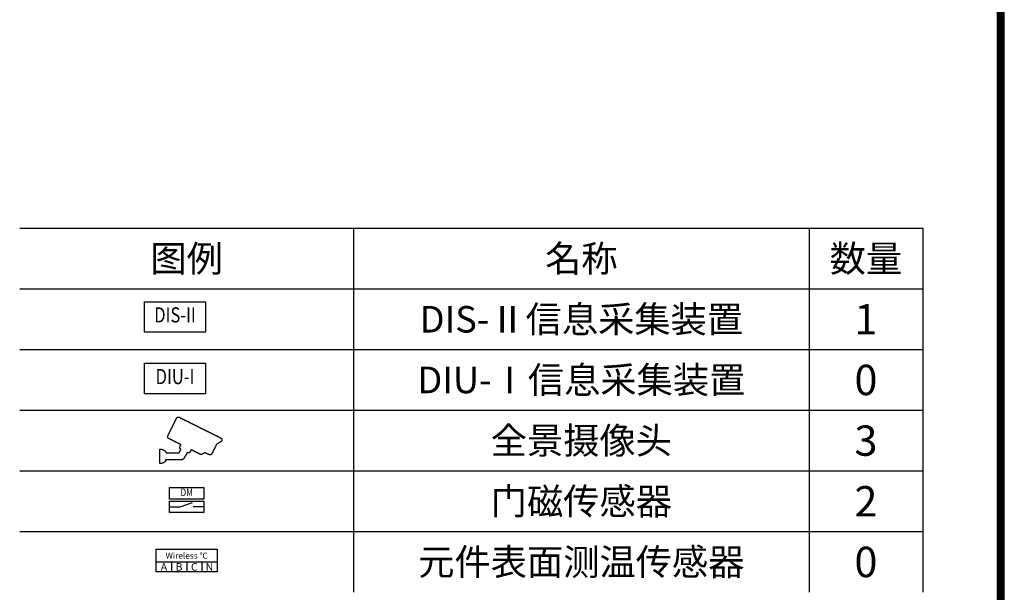
# Model space of a CAD drawing. Units: millimetres. Extents: x -17443 to 24660, y -10143 to 19357.
# Drawn here: x 11635 to 24608, y -2943 to 4607 of the extents above; entities that cross this region are included whole.
import ezdxf
from ezdxf.enums import TextEntityAlignment as Align

# ---------------------------------------------------------------- set-up
doc = ezdxf.new("R2010")
doc.units = ezdxf.units.MM
for name, color, linetype in [('Equipment-CAM', 3, 'Continuous'), ('Equipment-DIS-DIU', 1, 'Continuous'), ('Equipment-DM', 4, 'Continuous'), ('Equipment-wireless TEMP', 12, 'Continuous'), ('TEXT', 7, 'Continuous')]:
    doc.layers.add(name, color=color, linetype=linetype)
doc.styles.get("Standard").update_dxf_attribs({"font": 'arial.ttf'})

# ---------------------------------------------------------------- blocks, each defined once
blk = doc.blocks.new('Equipment-CAM')
blk.add_circle((81, 47), 3.6)
blk.add_open_spline([(230, 608), (230, 608), (226, 606), (226, 606), (226, 606), (226, 606), (224, 604), (224, 604), (224, 604), (224, 604), (222, 599), (222, 599), (222, 599), (222, 599), (219, 597), (219, 597), (219, 597), (219, 597), (217, 593), (217, 593), (217, 593), (217, 593), (215, 589), (215, 589), (215, 589), (215, 589), (213, 585), (213, 585), (213, 585), (213, 585), (211, 581), (211, 581), (211, 581), (211, 581), (209, 577), (209, 577), (209, 577), (209, 577), (207, 573), (207, 573), (207, 573), (207, 573), (205, 569), (205, 569), (205, 569), (205, 569), (203, 565), (203, 565), (203, 565), (203, 565), (201, 561), (201, 561), (201, 561), (201, 561), (199, 557), (199, 557), (199, 557), (199, 557), (197, 553), (197, 553), (197, 553), (197, 553), (195, 549), (195, 549), (195, 549), (195, 549), (193, 545), (193, 545), (193, 545), (193, 545), (191, 541), (191, 541), (191, 541), (191, 541), (189, 536), (189, 536), (189, 536), (189, 536), (187, 532), (187, 532), (187, 532), (187, 532), (185, 528), (185, 528), (185, 528), (185, 528), (183, 524), (183, 524), (183, 524), (183, 524), (181, 520), (181, 520), (181, 520), (181, 520), (179, 516), (179, 516), (179, 516), (179, 516), (177, 512), (177, 512), (177, 512), (177, 512), (175, 508), (175, 508), (175, 508), (175, 508), (173, 504), (173, 504), (173, 504), (173, 504), (171, 500), (171, 500), (171, 500), (171, 500), (169, 496), (169, 496), (169, 496), (169, 496), (167, 492), (167, 492), (167, 492), (167, 492), (165, 488), (165, 488), (165, 488), (165, 488), (163, 484), (163, 484), (163, 484), (163, 484), (161, 480), (161, 480), (161, 480), (161, 480), (159, 476), (159, 476), (159, 476), (159, 476), (156, 471), (156, 471), (156, 471), (156, 471), (154, 467), (154, 467), (154, 467), (154, 467), (152, 463), (152, 463), (152, 463), (152, 463), (150, 459), (150, 459), (150, 459), (150, 459), (148, 455), (148, 455), (148, 455), (148, 455), (146, 451), (146, 451), (146, 451), (146, 451), (144, 447), (144, 447), (144, 447), (144, 447), (142, 443), (142, 443), (142, 443), (142, 443), (140, 439), (140, 439), (140, 439), (140, 439), (138, 435), (138, 435), (138, 435), (138, 435), (136, 431), (136, 431), (136, 431), (136, 431), (134, 425), (134, 425), (134, 425), (134, 425), (132, 421), (132, 421), (132, 421), (132, 421), (130, 417), (130, 417), (130, 417), (130, 417), (128, 413), (128, 413), (128, 413), (128, 413), (126, 408), (126, 408), (126, 408), (126, 408), (124, 404), (124, 404), (124, 404), (124, 404), (122, 400), (122, 400), (122, 400), (122, 400), (120, 396), (120, 396), (120, 396), (120, 396), (118, 392), (118, 392), (118, 392), (118, 392), (116, 388), (116, 388), (116, 388), (116, 388), (114, 384), (114, 384), (114, 384), (114, 384), (112, 380), (112, 380), (112, 380), (112, 380), (110, 376), (110, 376), (110, 376), (110, 376), (108, 372), (108, 372), (108, 372), (108, 372), (106, 368), (106, 368), (106, 368), (106, 368), (104, 364), (104, 364), (104, 364), (104, 364), (102, 360), (102, 360), (102, 360), (102, 360), (102, 341), (102, 341), (102, 341), (102, 341), (104, 339), (104, 339), (104, 339), (104, 339), (106, 335), (106, 335), (106, 335), (106, 335), (108, 333), (108, 333), (108, 333), (108, 333), (112, 331), (112, 331), (112, 331), (112, 331), (114, 329), (114, 329), (114, 329), (114, 329), (118, 327), (118, 327), (118, 327), (118, 327), (122, 325), (122, 325), (122, 325), (122, 325), (126, 323), (126, 323), (126, 323), (126, 323), (130, 321), (130, 321), (130, 321), (130, 321), (134, 319), (134, 319), (134, 319), (134, 319), (138, 317), (138, 317), (138, 317), (138, 317), (142, 315), (142, 315), (142, 315), (142, 315), (146, 313), (146, 313), (146, 313), (146, 313), (150, 311), (150, 311), (150, 311), (150, 311), (154, 309), (154, 309), (154, 309), (154, 309), (159, 307), (159, 307), (159, 307), (159, 307), (163, 305), (163, 305), (163, 305), (163, 305), (167, 303), (167, 303), (167, 303), (167, 303), (171, 301), (171, 301), (171, 301), (171, 301), (175, 299), (175, 299), (175, 299), (175, 299), (179, 297), (179, 297), (179, 297), (179, 297), (183, 295), (183, 295), (183, 295), (183, 295), (187, 293), (187, 293), (187, 293), (187, 293), (191, 291), (191, 291), (191, 291), (191, 291), (195, 289), (195, 289), (195, 289), (195, 289), (199, 287), (199, 287), (199, 287), (199, 287), (203, 285), (203, 285), (203, 285), (203, 285), (207, 282), (207, 282), (207, 282), (207, 282), (211, 280), (211, 280), (211, 280), (211, 280), (215, 278), (215, 278), (215, 278), (215, 278), (219, 276), (219, 276), (219, 276), (219, 276), (224, 274), (224, 274), (224, 274), (224, 274), (228, 272), (228, 272), (228, 272), (228, 272), (232, 270), (232, 270), (232, 270), (232, 270), (236, 268), (236, 268), (236, 268), (236, 268), (240, 266), (240, 266), (240, 266), (240, 266), (244, 264), (244, 264), (244, 264), (244, 264), (248, 262), (248, 262), (248, 262), (248, 262), (252, 260), (252, 260), (252, 260), (252, 260), (256, 258), (256, 258), (256, 258), (256, 258), (260, 256), (260, 256), (260, 256), (260, 256), (264, 254), (264, 254), (264, 254), (264, 254), (268, 252), (268, 252), (268, 252), (268, 252), (272, 250), (272, 250), (272, 250), (272, 250), (277, 250), (277, 250), (277, 250), (277, 250), (274, 244), (274, 244), (274, 244), (274, 244), (272, 240), (272, 240), (272, 240), (272, 240), (270, 236), (270, 236), (270, 236), (270, 236), (268, 232), (268, 232), (268, 232), (268, 232), (266, 228), (266, 228), (266, 228), (266, 228), (264, 224), (264, 224), (264, 224), (264, 224), (262, 219), (262, 219), (262, 219), (262, 219), (262, 201), (262, 201), (262, 201), (262, 201), (264, 197), (264, 197), (264, 197), (264, 197), (266, 193), (266, 193), (266, 193), (266, 193), (270, 191), (270, 191), (270, 191), (270, 191), (272, 189), (272, 189), (272, 189), (272, 189), (277, 189), (277, 189), (277, 189), (277, 189), (274, 183), (274, 183), (274, 183), (274, 183), (272, 179), (272, 179), (272, 179), (272, 179), (270, 175), (270, 175), (270, 175), (270, 175), (268, 171), (268, 171), (268, 171), (268, 171), (266, 169), (266, 169), (266, 169), (266, 169), (264, 165), (264, 165), (264, 165), (264, 165), (262, 161), (262, 161), (262, 161), (262, 161), (260, 156), (260, 156), (260, 156), (260, 156), (258, 154), (258, 154), (258, 154), (258, 154), (256, 150), (256, 150), (256, 150), (256, 150), (254, 146), (254, 146), (254, 146), (254, 146), (252, 142), (252, 142), (252, 142), (252, 142), (252, 138), (252, 138), (252, 138), (252, 138), (83, 140), (83, 140), (83, 140), (83, 140), (81, 144), (81, 144), (81, 144), (81, 144), (79, 148), (79, 148), (79, 148), (79, 148), (77, 150), (77, 150), (77, 150), (77, 150), (75, 152), (75, 152), (75, 152), (75, 152), (73, 156), (73, 156), (73, 156), (73, 156), (71, 159), (71, 159), (71, 159), (71, 159), (69, 161), (69, 161), (69, 161), (69, 161), (67, 163), (67, 163), (67, 163), (67, 163), (65, 165), (65, 165), (65, 165), (65, 165), (63, 167), (63, 167), (63, 167), (63, 167), (59, 169), (59, 169), (59, 169), (59, 169), (57, 171), (57, 171), (57, 171), (57, 171), (55, 173), (55, 173), (55, 173), (55, 173), (51, 175), (51, 175), (51, 175), (51, 175), (49, 177), (49, 177), (49, 177), (49, 177), (45, 179), (45, 179), (45, 179), (45, 179), (41, 181), (41, 181), (41, 181), (41, 181), (35, 183), (35, 183), (35, 183), (35, 183), (30, 185), (30, 185), (30, 185), (30, 185), (22, 187), (22, 187), (22, 187), (22, 187), (10, 189), (10, 189), (10, 189), (10, 189), (0, 189), (0, 189), (0, 189), (0, 189), (0, 0), (0, 0), (0, 0), (0, 0), (18, 0), (18, 0), (18, 0), (18, 0), (28, 2), (28, 2), (28, 2), (28, 2), (33, 4), (33, 4), (33, 4), (33, 4), (39, 6), (39, 6), (39, 6), (39, 6), (43, 8), (43, 8), (43, 8), (43, 8), (47, 10), (47, 10), (47, 10), (47, 10), (51, 12), (51, 12), (51, 12), (51, 12), (53, 14), (53, 14), (53, 14), (53, 14), (57, 16), (57, 16), (57, 16), (57, 16), (59, 18), (59, 18), (59, 18), (59, 18), (61, 20), (61, 20), (61, 20), (61, 20), (63, 22), (63, 22), (63, 22), (63, 22), (65, 24), (65, 24), (65, 24), (65, 24), (69, 26), (69, 26), (69, 26), (69, 26), (71, 30), (71, 30), (71, 30), (71, 30), (73, 33), (73, 33), (73, 33), (73, 33), (75, 35), (75, 35), (75, 35), (75, 35), (77, 37), (77, 37), (77, 37), (77, 37), (79, 41), (79, 41), (79, 41), (79, 41), (81, 43), (81, 43), (81, 43), (81, 43), (81, 47), (81, 47), (81, 47), (81, 47), (278, 47), (278, 47), (278, 47), (278, 47), (291, 49), (291, 49), (291, 49), (291, 49), (295, 51), (295, 51), (295, 51), (295, 51), (301, 53), (301, 53), (301, 53), (301, 53), (303, 55), (303, 55), (303, 55), (303, 55), (305, 57), (305, 57), (305, 57), (305, 57), (309, 59), (309, 59), (309, 59), (309, 59), (311, 61), (311, 61), (311, 61), (311, 61), (313, 65), (313, 65), (313, 65), (313, 65), (315, 67), (315, 67), (315, 67), (315, 67), (317, 69), (317, 69), (317, 69), (317, 69), (319, 73), (319, 73), (319, 73), (319, 73), (321, 77), (321, 77), (321, 77), (321, 77), (323, 81), (323, 81), (323, 81), (323, 81), (325, 83), (325, 83), (325, 83), (325, 83), (327, 87), (327, 87), (327, 87), (327, 87), (329, 91), (329, 91), (329, 91), (329, 91), (331, 96), (331, 96), (331, 96), (331, 96), (333, 100), (333, 100), (333, 100), (333, 100), (335, 102), (335, 102), (335, 102), (335, 102), (337, 106), (337, 106), (337, 106), (337, 106), (339, 110), (339, 110), (339, 110), (339, 110), (341, 114), (341, 114), (341, 114), (341, 114), (343, 116), (343, 116), (343, 116), (343, 116), (345, 120), (345, 120), (345, 120), (345, 120), (348, 124), (348, 124), (348, 124), (348, 124), (350, 128), (350, 128), (350, 128), (350, 128), (352, 132), (352, 132), (352, 132), (352, 132), (354, 134), (354, 134), (354, 134), (354, 134), (356, 138), (356, 138), (356, 138), (356, 138), (358, 142), (358, 142), (358, 142), (358, 142), (358, 147), (358, 147), (358, 147), (358, 147), (362, 144), (362, 144), (362, 144), (362, 144), (366, 142), (366, 142), (366, 142), (366, 142), (374, 140), (374, 140), (374, 140), (374, 140), (376, 140), (376, 140), (376, 140), (376, 140), (386, 142), (386, 142), (386, 142), (386, 142), (388, 144), (388, 144), (388, 144), (388, 144), (392, 146), (392, 146), (392, 146), (392, 146), (394, 148), (394, 148), (394, 148), (394, 148), (396, 152), (396, 152), (396, 152), (396, 152), (398, 154), (398, 154), (398, 154), (398, 154), (400, 159), (400, 159), (400, 159), (400, 159), (402, 163), (402, 163), (402, 163), (402, 163), (404, 167), (404, 167), (404, 167), (404, 167), (406, 171), (406, 171), (406, 171), (406, 171), (408, 175), (408, 175), (408, 175), (408, 175), (410, 179), (410, 179), (410, 179), (410, 179), (415, 179), (415, 179), (415, 179), (415, 179), (419, 177), (419, 177), (419, 177), (419, 177), (423, 175), (423, 175), (423, 175), (423, 175), (427, 173), (427, 173), (427, 173), (427, 173), (431, 171), (431, 171), (431, 171), (431, 171), (435, 169), (435, 169), (435, 169), (435, 169), (439, 167), (439, 167), (439, 167), (439, 167), (443, 165), (443, 165), (443, 165), (443, 165), (447, 163), (447, 163), (447, 163), (447, 163), (451, 161), (451, 161), (451, 161), (451, 161), (455, 159), (455, 159), (455, 159), (455, 159), (459, 156), (459, 156), (459, 156), (459, 156), (463, 154), (463, 154), (463, 154), (463, 154), (467, 152), (467, 152), (467, 152), (467, 152), (471, 150), (471, 150), (471, 150), (471, 150), (476, 148), (476, 148), (476, 148), (476, 148), (480, 146), (480, 146), (480, 146), (480, 146), (484, 144), (484, 144), (484, 144), (484, 144), (488, 142), (488, 142), (488, 142), (488, 142), (492, 140), (492, 140), (492, 140), (492, 140), (496, 138), (496, 138), (496, 138), (496, 138), (500, 136), (500, 136), (500, 136), (500, 136), (504, 134), (504, 134), (504, 134), (504, 134), (508, 132), (508, 132), (508, 132), (508, 132), (512, 130), (512, 130), (512, 130), (512, 130), (516, 128), (516, 128), (516, 128), (516, 128), (520, 126), (520, 126), (520, 126), (520, 126), (524, 124), (524, 124), (524, 124), (524, 124), (528, 122), (528, 122), (528, 122), (528, 122), (534, 120), (534, 120), (534, 120), (534, 120), (545, 118), (545, 118), (545, 118), (545, 118), (547, 118), (547, 118), (547, 118), (547, 118), (553, 120), (553, 120), (553, 120), (553, 120), (557, 122), (557, 122), (557, 122), (557, 122), (561, 124), (561, 124), (561, 124), (561, 124), (563, 126), (563, 126), (563, 126), (563, 126), (567, 128), (567, 128), (567, 128), (567, 128), (569, 130), (569, 130), (569, 130), (569, 130), (573, 132), (573, 132), (573, 132), (573, 132), (575, 134), (575, 134), (575, 134), (575, 134), (579, 136), (579, 136), (579, 136), (579, 136), (581, 138), (581, 138), (581, 138), (581, 138), (583, 140), (583, 140), (583, 140), (583, 140), (587, 142), (587, 142), (587, 142), (587, 142), (593, 142), (593, 142), (593, 142), (593, 142), (597, 140), (597, 140), (597, 140), (597, 140), (602, 138), (602, 138), (602, 138), (602, 138), (606, 136), (606, 136), (606, 136), (606, 136), (610, 134), (610, 134), (610, 134), (610, 134), (614, 132), (614, 132), (614, 132), (614, 132), (618, 130), (618, 130), (618, 130), (618, 130), (622, 128), (622, 128), (622, 128), (622, 128), (626, 126), (626, 126), (626, 126), (626, 126), (630, 124), (630, 124), (630, 124), (630, 124), (634, 122), (634, 122), (634, 122), (634, 122), (638, 120), (638, 120), (638, 120), (638, 120), (642, 118), (642, 118), (642, 118), (642, 118), (646, 116), (646, 116), (646, 116), (646, 116), (650, 114), (650, 114), (650, 114), (650, 114), (669, 114), (669, 114), (669, 114), (669, 114), (673, 116), (673, 116), (673, 116), (673, 116), (677, 118), (677, 118), (677, 118), (677, 118), (679, 120), (679, 120), (679, 120), (679, 120), (681, 124), (681, 124), (681, 124), (681, 124), (683, 126), (683, 126), (683, 126), (683, 126), (685, 130), (685, 130), (685, 130), (685, 130), (687, 134), (687, 134), (687, 134), (687, 134), (689, 138), (689, 138), (689, 138), (689, 138), (691, 142), (691, 142), (691, 142), (691, 142), (693, 146), (693, 146), (693, 146), (693, 146), (695, 150), (695, 150), (695, 150), (695, 150), (697, 154), (697, 154), (697, 154), (697, 154), (699, 159), (699, 159), (699, 159), (699, 159), (701, 163), (701, 163), (701, 163), (701, 163), (703, 167), (703, 167), (703, 167), (703, 167), (705, 171), (705, 171), (705, 171), (705, 171), (707, 175), (707, 175), (707, 175), (707, 175), (709, 179), (709, 179), (709, 179), (709, 179), (711, 183), (711, 183), (711, 183), (711, 183), (713, 187), (713, 187), (713, 187), (713, 187), (715, 191), (715, 191), (715, 191), (715, 191), (717, 195), (717, 195), (717, 195), (717, 195), (719, 199), (719, 199), (719, 199), (719, 199), (721, 203), (721, 203), (721, 203), (721, 203), (723, 207), (723, 207), (723, 207), (723, 207), (725, 211), (725, 211), (725, 211), (725, 211), (728, 215), (728, 215), (728, 215), (728, 215), (730, 219), (730, 219), (730, 219), (730, 219), (732, 224), (732, 224), (732, 224), (732, 224), (734, 228), (734, 228), (734, 228), (734, 228), (736, 232), (736, 232), (736, 232), (736, 232), (738, 236), (738, 236), (738, 236), (738, 236), (740, 240), (740, 240), (740, 240), (740, 240), (742, 244), (742, 244), (742, 244), (742, 244), (744, 248), (744, 248), (744, 248), (744, 248), (744, 252), (744, 252), (744, 252), (744, 252), (748, 252), (748, 252), (748, 252), (748, 252), (752, 254), (752, 254), (752, 254), (752, 254), (754, 256), (754, 256), (754, 256), (754, 256), (758, 258), (758, 258), (758, 258), (758, 258), (760, 260), (760, 260), (760, 260), (760, 260), (764, 262), (764, 262), (764, 262), (764, 262), (766, 264), (766, 264), (766, 264), (766, 264), (770, 266), (770, 266), (770, 266), (770, 266), (772, 268), (772, 268), (772, 268), (772, 268), (776, 270), (776, 270), (776, 270), (776, 270), (778, 272), (778, 272), (778, 272), (778, 272), (782, 274), (782, 274), (782, 274), (782, 274), (784, 276), (784, 276), (784, 276), (784, 276), (788, 278), (788, 278), (788, 278), (788, 278), (791, 280), (791, 280), (791, 280), (791, 280), (795, 282), (795, 282), (795, 282), (795, 282), (797, 285), (797, 285), (797, 285), (797, 285), (801, 287), (801, 287), (801, 287), (801, 287), (803, 289), (803, 289), (803, 289), (803, 289), (807, 291), (807, 291), (807, 291), (807, 291), (809, 293), (809, 293), (809, 293), (809, 293), (811, 295), (811, 295), (811, 295), (811, 295), (813, 297), (813, 297), (813, 297), (813, 297), (815, 299), (815, 299), (815, 299), (815, 299), (817, 303), (817, 303), (817, 303), (817, 303), (817, 321), (817, 321), (817, 321), (817, 321), (815, 325), (815, 325), (815, 325), (815, 325), (813, 327), (813, 327), (813, 327), (813, 327), (811, 329), (811, 329), (811, 329), (811, 329), (809, 331), (809, 331), (809, 331), (809, 331), (807, 333), (807, 333), (807, 333), (807, 333), (803, 335), (803, 335), (803, 335), (803, 335), (799, 337), (799, 337), (799, 337), (799, 337), (795, 339), (795, 339), (795, 339), (795, 339), (791, 341), (791, 341), (791, 341), (791, 341), (786, 343), (786, 343), (786, 343), (786, 343), (782, 345), (782, 345), (782, 345), (782, 345), (778, 348), (778, 348), (778, 348), (778, 348), (774, 350), (774, 350), (774, 350), (774, 350), (770, 352), (770, 352), (770, 352), (770, 352), (766, 354), (766, 354), (766, 354), (766, 354), (762, 356), (762, 356), (762, 356), (762, 356), (758, 358), (758, 358), (758, 358), (758, 358), (754, 360), (754, 360), (754, 360), (754, 360), (750, 362), (750, 362), (750, 362), (750, 362), (746, 364), (746, 364), (746, 364), (746, 364), (742, 366), (742, 366), (742, 366), (742, 366), (738, 368), (738, 368), (738, 368), (738, 368), (734, 370), (734, 370), (734, 370), (734, 370), (730, 372), (730, 372), (730, 372), (730, 372), (725, 374), (725, 374), (725, 374), (725, 374), (721, 376), (721, 376), (721, 376), (721, 376), (717, 378), (717, 378), (717, 378), (717, 378), (713, 380), (713, 380), (713, 380), (713, 380), (709, 382), (709, 382), (709, 382), (709, 382), (705, 384), (705, 384), (705, 384), (705, 384), (701, 386), (701, 386), (701, 386), (701, 386), (697, 388), (697, 388), (697, 388), (697, 388), (693, 390), (693, 390), (693, 390), (693, 390), (689, 392), (689, 392), (689, 392), (689, 392), (685, 394), (685, 394), (685, 394), (685, 394), (681, 396), (681, 396), (681, 396), (681, 396), (677, 398), (677, 398), (677, 398), (677, 398), (673, 400), (673, 400), (673, 400), (673, 400), (669, 402), (669, 402), (669, 402), (669, 402), (665, 404), (665, 404), (665, 404), (665, 404), (660, 406), (660, 406), (660, 406), (660, 406), (656, 408), (656, 408), (656, 408), (656, 408), (652, 410), (652, 410), (652, 410), (652, 410), (646, 413), (646, 413), (646, 413), (646, 413), (642, 415), (642, 415), (642, 415), (642, 415), (638, 417), (638, 417), (638, 417), (638, 417), (634, 419), (634, 419), (634, 419), (634, 419), (630, 421), (630, 421), (630, 421), (630, 421), (626, 423), (626, 423), (626, 423), (626, 423), (622, 425), (622, 425), (622, 425), (622, 425), (618, 427), (618, 427), (618, 427), (618, 427), (614, 429), (614, 429), (614, 429), (614, 429), (610, 431), (610, 431), (610, 431), (610, 431), (606, 433), (606, 433), (606, 433), (606, 433), (602, 435), (602, 435), (602, 435), (602, 435), (597, 437), (597, 437), (597, 437), (597, 437), (593, 439), (593, 439), (593, 439), (593, 439), (589, 441), (589, 441), (589, 441), (589, 441), (585, 443), (585, 443), (585, 443), (585, 443), (581, 445), (581, 445), (581, 445), (581, 445), (577, 447), (577, 447), (577, 447), (577, 447), (573, 449), (573, 449), (573, 449), (573, 449), (569, 451), (569, 451), (569, 451), (569, 451), (565, 453), (565, 453), (565, 453), (565, 453), (561, 455), (561, 455), (561, 455), (561, 455), (557, 457), (557, 457), (557, 457), (557, 457), (553, 459), (553, 459), (553, 459), (553, 459), (549, 461), (549, 461), (549, 461), (549, 461), (545, 463), (545, 463), (545, 463), (545, 463), (541, 465), (541, 465), (541, 465), (541, 465), (536, 467), (536, 467), (536, 467), (536, 467), (532, 469), (532, 469), (532, 469), (532, 469), (528, 471), (528, 471), (528, 471), (528, 471), (524, 473), (524, 473), (524, 473), (524, 473), (520, 476), (520, 476), (520, 476), (520, 476), (516, 478), (516, 478), (516, 478), (516, 478), (512, 480), (512, 480), (512, 480), (512, 480), (508, 482), (508, 482), (508, 482), (508, 482), (504, 484), (504, 484), (504, 484), (504, 484), (500, 486), (500, 486), (500, 486), (500, 486), (496, 488), (496, 488), (496, 488), (496, 488), (492, 490), (492, 490), (492, 490), (492, 490), (488, 492), (488, 492), (488, 492), (488, 492), (484, 494), (484, 494), (484, 494), (484, 494), (480, 496), (480, 496), (480, 496), (480, 496), (476, 498), (476, 498), (476, 498), (476, 498), (471, 500), (471, 500), (471, 500), (471, 500), (467, 502), (467, 502), (467, 502), (467, 502), (463, 504), (463, 504), (463, 504), (463, 504), (459, 506), (459, 506), (459, 506), (459, 506), (455, 508), (455, 508), (455, 508), (455, 508), (451, 510), (451, 510), (451, 510), (451, 510), (447, 512), (447, 512), (447, 512), (447, 512), (443, 514), (443, 514), (443, 514), (443, 514), (439, 516), (439, 516), (439, 516), (439, 516), (435, 518), (435, 518), (435, 518), (435, 518), (431, 520), (431, 520), (431, 520), (431, 520), (427, 522), (427, 522), (427, 522), (427, 522), (423, 524), (423, 524), (423, 524), (423, 524), (419, 526), (419, 526), (419, 526), (419, 526), (415, 528), (415, 528), (415, 528), (415, 528), (410, 530), (410, 530), (410, 530), (410, 530), (406, 532), (406, 532), (406, 532), (406, 532), (402, 534), (402, 534), (402, 534), (402, 534), (398, 536), (398, 536), (398, 536), (398, 536), (394, 539), (394, 539), (394, 539), (394, 539), (390, 541), (390, 541), (390, 541), (390, 541), (386, 543), (386, 543), (386, 543), (386, 543), (382, 545), (382, 545), (382, 545), (382, 545), (378, 547), (378, 547), (378, 547), (378, 547), (374, 549), (374, 549), (374, 549), (374, 549), (370, 551), (370, 551), (370, 551), (370, 551), (366, 553), (366, 553), (366, 553), (366, 553), (362, 555), (362, 555), (362, 555), (362, 555), (358, 557), (358, 557), (358, 557), (358, 557), (354, 559), (354, 559), (354, 559), (354, 559), (350, 561), (350, 561), (350, 561), (350, 561), (345, 563), (345, 563), (345, 563), (345, 563), (341, 565), (341, 565), (341, 565), (341, 565), (337, 567), (337, 567), (337, 567), (337, 567), (333, 569), (333, 569), (333, 569), (333, 569), (329, 571), (329, 571), (329, 571), (329, 571), (325, 573), (325, 573), (325, 573), (325, 573), (321, 575), (321, 575), (321, 575), (321, 575), (317, 577), (317, 577), (317, 577), (317, 577), (313, 579), (313, 579), (313, 579), (313, 579), (309, 581), (309, 581), (309, 581), (309, 581), (305, 583), (305, 583), (305, 583), (305, 583), (301, 585), (301, 585), (301, 585), (301, 585), (297, 587), (297, 587), (297, 587), (297, 587), (293, 589), (293, 589), (293, 589), (293, 589), (289, 591), (289, 591), (289, 591), (289, 591), (285, 593), (285, 593), (285, 593), (285, 593), (280, 595), (280, 595), (280, 595), (280, 595), (276, 597), (276, 597), (276, 597), (276, 597), (272, 599), (272, 599), (272, 599), (272, 599), (268, 602), (268, 602), (268, 602), (268, 602), (264, 604), (264, 604), (264, 604), (264, 604), (260, 606), (260, 606), (260, 606), (260, 606), (256, 608), (256, 608), (256, 608), (256, 608), (252, 610), (252, 610), (252, 610), (252, 610), (232, 610), (232, 610), (232, 610), (232, 610), (230, 608), (230, 608)], degree=3, knots=[0, 0, 0, 0, 0.002033, 0.002033, 0.002033, 0.002033, 0.004065, 0.004065, 0.004065, 0.004065, 0.006098, 0.006098, 0.006098, 0.006098, 0.00813, 0.00813, 0.00813, 0.00813, 0.010163, 0.010163, 0.010163, 0.010163, 0.012195, 0.012195, 0.012195, 0.012195, 0.014228, 0.014228, 0.014228, 0.014228, 0.01626, 0.01626, 0.01626, 0.01626, 0.018293, 0.018293, 0.018293, 0.018293, 0.020325, 0.020325, 0.020325, 0.020325, 0.022358, 0.022358, 0.022358, 0.022358, 0.02439, 0.02439, 0.02439, 0.02439, 0.026423, 0.026423, 0.026423, 0.026423, 0.028455, 0.028455, 0.028455, 0.028455, 0.030488, 0.030488, 0.030488, 0.030488, 0.03252, 0.03252, 0.03252, 0.03252, 0.034553, 0.034553, 0.034553, 0.034553, 0.036585, 0.036585, 0.036585, 0.036585, 0.038618, 0.038618, 0.038618, 0.038618, 0.04065, 0.04065, 0.04065, 0.04065, 0.042683, 0.042683, 0.042683, 0.042683, 0.044715, 0.044715, 0.044715, 0.044715, 0.046748, 0.046748, 0.046748, 0.046748, 0.04878, 0.04878, 0.04878, 0.04878, 0.050813, 0.050813, 0.050813, 0.050813, 0.052846, 0.052846, 0.052846, 0.052846, 0.054878, 0.054878, 0.054878, 0.054878, 0.056911, 0.056911, 0.056911, 0.056911, 0.058943, 0.058943, 0.058943, 0.058943, 0.060976, 0.060976, 0.060976, 0.060976, 0.063008, 0.063008, 0.063008, 0.063008, 0.065041, 0.065041, 0.065041, 0.065041, 0.067073, 0.067073, 0.067073, 0.067073, 0.069106, 0.069106, 0.069106, 0.069106, 0.071138, 0.071138, 0.071138, 0.071138, 0.073171, 0.073171, 0.073171, 0.073171, 0.075203, 0.075203, 0.075203, 0.075203, 0.077236, 0.077236, 0.077236, 0.077236, 0.079268, 0.079268, 0.079268, 0.079268, 0.081301, 0.081301, 0.081301, 0.081301, 0.083333, 0.083333, 0.083333, 0.083333, 0.085366, 0.085366, 0.085366, 0.085366, 0.087398, 0.087398, 0.087398, 0.087398, 0.089431, 0.089431, 0.089431, 0.089431, 0.091463, 0.091463, 0.091463, 0.091463, 0.093496, 0.093496, 0.093496, 0.093496, 0.095528, 0.095528, 0.095528, 0.095528, 0.097561, 0.097561, 0.097561, 0.097561, 0.099593, 0.099593, 0.099593, 0.099594, 0.101626, 0.101626, 0.101626, 0.101626, 0.103659, 0.103659, 0.103659, 0.103659, 0.105691, 0.105691, 0.105691, 0.105691, 0.107724, 0.107724, 0.107724, 0.107724, 0.109756, 0.109756, 0.109756, 0.109756, 0.111789, 0.111789, 0.111789, 0.111789, 0.113821, 0.113821, 0.113821, 0.113821, 0.115854, 0.115854, 0.115854, 0.115854, 0.117886, 0.117886, 0.117886, 0.117886, 0.119919, 0.119919, 0.119919, 0.119919, 0.121951, 0.121951, 0.121951, 0.121951, 0.123984, 0.123984, 0.123984, 0.123984, 0.126016, 0.126016, 0.126016, 0.126016, 0.128049, 0.128049, 0.128049, 0.128049, 0.130081, 0.130081, 0.130081, 0.130081, 0.132114, 0.132114, 0.132114, 0.132114, 0.134146, 0.134146, 0.134146, 0.134146, 0.136179, 0.136179, 0.136179, 0.136179, 0.138211, 0.138211, 0.138211, 0.138211, 0.140244, 0.140244, 0.140244, 0.140244, 0.142276, 0.142276, 0.142276, 0.142276, 0.144309, 0.144309, 0.144309, 0.144309, 0.146341, 0.146341, 0.146341, 0.146341, 0.148374, 0.148374, 0.148374, 0.148374, 0.150407, 0.150407, 0.150407, 0.150407, 0.152439, 0.152439, 0.152439, 0.152439, 0.154472, 0.154472, 0.154472, 0.154472, 0.156504, 0.156504, 0.156504, 0.156504, 0.158537, 0.158537, 0.158537, 0.158537, 0.160569, 0.160569, 0.160569, 0.160569, 0.162602, 0.162602, 0.162602, 0.162602, 0.164634, 0.164634, 0.164634, 0.164634, 0.166667, 0.166667, 0.166667, 0.166667, 0.168699, 0.168699, 0.168699, 0.168699, 0.170732, 0.170732, 0.170732, 0.170732, 0.172764, 0.172764, 0.172764, 0.172764, 0.174797, 0.174797, 0.174797, 0.174797, 0.176829, 0.176829, 0.176829, 0.176829, 0.178862, 0.178862, 0.178862, 0.178862, 0.180894, 0.180894, 0.180894, 0.180894, 0.182927, 0.182927, 0.182927, 0.182927, 0.184959, 0.184959, 0.184959, 0.184959, 0.186992, 0.186992, 0.186992, 0.186992, 0.189024, 0.189024, 0.189024, 0.189024, 0.191057, 0.191057, 0.191057, 0.191057, 0.193089, 0.193089, 0.193089, 0.193089, 0.195122, 0.195122, 0.195122, 0.195122, 0.197154, 0.197154, 0.197154, 0.197154, 0.199187, 0.199187, 0.199187, 0.199187, 0.20122, 0.20122, 0.20122, 0.20122, 0.203252, 0.203252, 0.203252, 0.203252, 0.205285, 0.205285, 0.205285, 0.205285, 0.207317, 0.207317, 0.207317, 0.207317, 0.20935, 0.20935, 0.20935, 0.20935, 0.211382, 0.211382, 0.211382, 0.211382, 0.213415, 0.213415, 0.213415, 0.213415, 0.215447, 0.215447, 0.215447, 0.215447, 0.21748, 0.21748, 0.21748, 0.21748, 0.219512, 0.219512, 0.219512, 0.219512, 0.221545, 0.221545, 0.221545, 0.221545, 0.223577, 0.223577, 0.223577, 0.223577, 0.22561, 0.22561, 0.22561, 0.22561, 0.227642, 0.227642, 0.227642, 0.227642, 0.229675, 0.229675, 0.229675, 0.229675, 0.231707, 0.231707, 0.231707, 0.231707, 0.23374, 0.23374, 0.23374, 0.23374, 0.235772, 0.235772, 0.235772, 0.235772, 0.237805, 0.237805, 0.237805, 0.237805, 0.239837, 0.239837, 0.239837, 0.239837, 0.24187, 0.24187, 0.24187, 0.24187, 0.243902, 0.243902, 0.243902, 0.243902, 0.245935, 0.245935, 0.245935, 0.245935, 0.247967, 0.247967, 0.247967, 0.247967, 0.25, 0.25, 0.25, 0.25, 0.252033, 0.252033, 0.252033, 0.252033, 0.254065, 0.254065, 0.254065, 0.254065, 0.256098, 0.256098, 0.256098, 0.256098, 0.25813, 0.25813, 0.25813, 0.25813, 0.260163, 0.260163, 0.260163, 0.260163, 0.262195, 0.262195, 0.262195, 0.262195, 0.264228, 0.264228, 0.264228, 0.264228, 0.26626, 0.26626, 0.26626, 0.26626, 0.268293, 0.268293, 0.268293, 0.268293, 0.270325, 0.270325, 0.270325, 0.270325, 0.272358, 0.272358, 0.272358, 0.272358, 0.27439, 0.27439, 0.27439, 0.27439, 0.276423, 0.276423, 0.276423, 0.276423, 0.278455, 0.278455, 0.278455, 0.278455, 0.280488, 0.280488, 0.280488, 0.280488, 0.28252, 0.28252, 0.28252, 0.28252, 0.284553, 0.284553, 0.284553, 0.284553, 0.286585, 0.286585, 0.286585, 0.286585, 0.288618, 0.288618, 0.288618, 0.288618, 0.29065, 0.29065, 0.29065, 0.29065, 0.292683, 0.292683, 0.292683, 0.292683, 0.294715, 0.294715, 0.294715, 0.294715, 0.296748, 0.296748, 0.296748, 0.296748, 0.29878, 0.29878, 0.29878, 0.29878, 0.300813, 0.300813, 0.300813, 0.300813, 0.302846, 0.302846, 0.302846, 0.302846, 0.304878, 0.304878, 0.304878, 0.304878, 0.306911, 0.306911, 0.306911, 0.306911, 0.308943, 0.308943, 0.308943, 0.308943, 0.310976, 0.310976, 0.310976, 0.310976, 0.313008, 0.313008, 0.313008, 0.313008, 0.315041, 0.315041, 0.315041, 0.315041, 0.317073, 0.317073, 0.317073, 0.317073, 0.319106, 0.319106, 0.319106, 0.319106, 0.321138, 0.321138, 0.321138, 0.321138, 0.323171, 0.323171, 0.323171, 0.323171, 0.325203, 0.325203, 0.325203, 0.325203, 0.327236, 0.327236, 0.327236, 0.327236, 0.329268, 0.329268, 0.329268, 0.329268, 0.331301, 0.331301, 0.331301, 0.331301, 0.333333, 0.333333, 0.333333, 0.333333, 0.335366, 0.335366, 0.335366, 0.335366, 0.337398, 0.337398, 0.337398, 0.337398, 0.339431, 0.339431, 0.339431, 0.339431, 0.341463, 0.341463, 0.341463, 0.341463, 0.343496, 0.343496, 0.343496, 0.343496, 0.345528, 0.345528, 0.345528, 0.345528, 0.347561, 0.347561, 0.347561, 0.347561, 0.349593, 0.349593, 0.349593, 0.349594, 0.351626, 0.351626, 0.351626, 0.351626, 0.353659, 0.353659, 0.353659, 0.353659, 0.355691, 0.355691, 0.355691, 0.355691, 0.357724, 0.357724, 0.357724, 0.357724, 0.359756, 0.359756, 0.359756, 0.359756, 0.361789, 0.361789, 0.361789, 0.361789, 0.363821, 0.363821, 0.363821, 0.363821, 0.365854, 0.365854, 0.365854, 0.365854, 0.367886, 0.367886, 0.367886, 0.367886, 0.369919, 0.369919, 0.369919, 0.369919, 0.371951, 0.371951, 0.371951, 0.371951, 0.373984, 0.373984, 0.373984, 0.373984, 0.376016, 0.376016, 0.376016, 0.376016, 0.378049, 0.378049, 0.378049, 0.378049, 0.380081, 0.380081, 0.380081, 0.380081, 0.382114, 0.382114, 0.382114, 0.382114, 0.384146, 0.384146, 0.384146, 0.384146, 0.386179, 0.386179, 0.386179, 0.386179, 0.388211, 0.388211, 0.388211, 0.388211, 0.390244, 0.390244, 0.390244, 0.390244, 0.392276, 0.392276, 0.392276, 0.392276, 0.394309, 0.394309, 0.394309, 0.394309, 0.396341, 0.396341, 0.396341, 0.396341, 0.398374, 0.398374, 0.398374, 0.398374, 0.400407, 0.400407, 0.400407, 0.400407, 0.402439, 0.402439, 0.402439, 0.402439, 0.404472, 0.404472, 0.404472, 0.404472, 0.406504, 0.406504, 0.406504, 0.406504, 0.408537, 0.408537, 0.408537, 0.408537, 0.410569, 0.410569, 0.410569, 0.410569, 0.412602, 0.412602, 0.412602, 0.412602, 0.414634, 0.414634, 0.414634, 0.414634, 0.416667, 0.416667, 0.416667, 0.416667, 0.418699, 0.418699, 0.418699, 0.418699, 0.420732, 0.420732, 0.420732, 0.420732, 0.422764, 0.422764, 0.422764, 0.422764, 0.424797, 0.424797, 0.424797, 0.424797, 0.426829, 0.426829, 0.426829, 0.426829, 0.428862, 0.428862, 0.428862, 0.428862, 0.430894, 0.430894, 0.430894, 0.430894, 0.432927, 0.432927, 0.432927, 0.432927, 0.434959, 0.434959, 0.434959, 0.434959, 0.436992, 0.436992, 0.436992, 0.436992, 0.439024, 0.439024, 0.439024, 0.439024, 0.441057, 0.441057, 0.441057, 0.441057, 0.443089, 0.443089, 0.443089, 0.443089, 0.445122, 0.445122, 0.445122, 0.445122, 0.447154, 0.447154, 0.447154, 0.447154, 0.449187, 0.449187, 0.449187, 0.449187, 0.45122, 0.45122, 0.45122, 0.45122, 0.453252, 0.453252, 0.453252, 0.453252, 0.455285, 0.455285, 0.455285, 0.455285, 0.457317, 0.457317, 0.457317, 0.457317, 0.45935, 0.45935, 0.45935, 0.45935, 0.461382, 0.461382, 0.461382, 0.461382, 0.463415, 0.463415, 0.463415, 0.463415, 0.465447, 0.465447, 0.465447, 0.465447, 0.46748, 0.46748, 0.46748, 0.46748, 0.469512, 0.469512, 0.469512, 0.469512, 0.471545, 0.471545, 0.471545, 0.471545, 0.473577, 0.473577, 0.473577, 0.473577, 0.47561, 0.47561, 0.47561, 0.47561, 0.477642, 0.477642, 0.477642, 0.477642, 0.479675, 0.479675, 0.479675, 0.479675, 0.481707, 0.481707, 0.481707, 0.481707, 0.48374, 0.48374, 0.48374, 0.48374, 0.485772, 0.485772, 0.485772, 0.485772, 0.487805, 0.487805, 0.487805, 0.487805, 0.489837, 0.489837, 0.489837, 0.489837, 0.49187, 0.49187, 0.49187, 0.49187, 0.493902, 0.493902, 0.493902, 0.493902, 0.495935, 0.495935, 0.495935, 0.495935, 0.497967, 0.497967, 0.497967, 0.497967, 0.5, 0.5, 0.5, 0.5, 0.502033, 0.502033, 0.502033, 0.502033, 0.504065, 0.504065, 0.504065, 0.504065, 0.506098, 0.506098, 0.506098, 0.506098, 0.50813, 0.50813, 0.50813, 0.50813, 0.510163, 0.510163, 0.510163, 0.510163, 0.512195, 0.512195, 0.512195, 0.512195, 0.514228, 0.514228, 0.514228, 0.514228, 0.51626, 0.51626, 0.51626, 0.51626, 0.518293, 0.518293, 0.518293, 0.518293, 0.520325, 0.520325, 0.520325, 0.520325, 0.522358, 0.522358, 0.522358, 0.522358, 0.52439, 0.52439, 0.52439, 0.52439, 0.526423, 0.526423, 0.526423, 0.526423, 0.528455, 0.528455, 0.528455, 0.528455, 0.530488, 0.530488, 0.530488, 0.530488, 0.53252, 0.53252, 0.53252, 0.53252, 0.534553, 0.534553, 0.534553, 0.534553, 0.536585, 0.536585, 0.536585, 0.536585, 0.538618, 0.538618, 0.538618, 0.538618, 0.54065, 0.54065, 0.54065, 0.54065, 0.542683, 0.542683, 0.542683, 0.542683, 0.544715, 0.544715, 0.544715, 0.544715, 0.546748, 0.546748, 0.546748, 0.546748, 0.54878, 0.54878, 0.54878, 0.54878, 0.550813, 0.550813, 0.550813, 0.550813, 0.552846, 0.552846, 0.552846, 0.552846, 0.554878, 0.554878, 0.554878, 0.554878, 0.556911, 0.556911, 0.556911, 0.556911, 0.558943, 0.558943, 0.558943, 0.558943, 0.560976, 0.560976, 0.560976, 0.560976, 0.563008, 0.563008, 0.563008, 0.563008, 0.565041, 0.565041, 0.565041, 0.565041, 0.567073, 0.567073, 0.567073, 0.567073, 0.569106, 0.569106, 0.569106, 0.569106, 0.571138, 0.571138, 0.571138, 0.571138, 0.573171, 0.573171, 0.573171, 0.573171, 0.575203, 0.575203, 0.575203, 0.575203, 0.577236, 0.577236, 0.577236, 0.577236, 0.579268, 0.579268, 0.579268, 0.579268, 0.581301, 0.581301, 0.581301, 0.581301, 0.583333, 0.583333, 0.583333, 0.583333, 0.585366, 0.585366, 0.585366, 0.585366, 0.587398, 0.587398, 0.587398, 0.587398, 0.589431, 0.589431, 0.589431, 0.589431, 0.591463, 0.591463, 0.591463, 0.591463, 0.593496, 0.593496, 0.593496, 0.593496, 0.595528, 0.595528, 0.595528, 0.595528, 0.597561, 0.597561, 0.597561, 0.597561, 0.599593, 0.599593, 0.599593, 0.599594, 0.601626, 0.601626, 0.601626, 0.601626, 0.603659, 0.603659, 0.603659, 0.603659, 0.605691, 0.605691, 0.605691, 0.605691, 0.607724, 0.607724, 0.607724, 0.607724, 0.609756, 0.609756, 0.609756, 0.609756, 0.611789, 0.611789, 0.611789, 0.611789, 0.613821, 0.613821, 0.613821, 0.613821, 0.615854, 0.615854, 0.615854, 0.615854, 0.617886, 0.617886, 0.617886, 0.617886, 0.619919, 0.619919, 0.619919, 0.619919, 0.621951, 0.621951, 0.621951, 0.621951, 0.623984, 0.623984, 0.623984, 0.623984, 0.626016, 0.626016, 0.626016, 0.626016, 0.628049, 0.628049, 0.628049, 0.628049, 0.630081, 0.630081, 0.630081, 0.630081, 0.632114, 0.632114, 0.632114, 0.632114, 0.634146, 0.634146, 0.634146, 0.634146, 0.636179, 0.636179, 0.636179, 0.636179, 0.638211, 0.638211, 0.638211, 0.638211, 0.640244, 0.640244, 0.640244, 0.640244, 0.642276, 0.642276, 0.642276, 0.642276, 0.644309, 0.644309, 0.644309, 0.644309, 0.646341, 0.646341, 0.646341, 0.646341, 0.648374, 0.648374, 0.648374, 0.648374, 0.650407, 0.650407, 0.650407, 0.650407, 0.652439, 0.652439, 0.652439, 0.652439, 0.654472, 0.654472, 0.654472, 0.654472, 0.656504, 0.656504, 0.656504, 0.656504, 0.658537, 0.658537, 0.658537, 0.658537, 0.660569, 0.660569, 0.660569, 0.660569, 0.662602, 0.662602, 0.662602, 0.662602, 0.664634, 0.664634, 0.664634, 0.664634, 0.666667, 0.666667, 0.666667, 0.666667, 0.668699, 0.668699, 0.668699, 0.668699, 0.670732, 0.670732, 0.670732, 0.670732, 0.672764, 0.672764, 0.672764, 0.672764, 0.674797, 0.674797, 0.674797, 0.674797, 0.676829, 0.676829, 0.676829, 0.676829, 0.678862, 0.678862, 0.678862, 0.678862, 0.680894, 0.680894, 0.680894, 0.680894, 0.682927, 0.682927, 0.682927, 0.682927, 0.684959, 0.684959, 0.684959, 0.684959, 0.686992, 0.686992, 0.686992, 0.686992, 0.689024, 0.689024, 0.689024, 0.689024, 0.691057, 0.691057, 0.691057, 0.691057, 0.693089, 0.693089, 0.693089, 0.693089, 0.695122, 0.695122, 0.695122, 0.695122, 0.697154, 0.697154, 0.697154, 0.697154, 0.699187, 0.699187, 0.699187, 0.699187, 0.70122, 0.70122, 0.70122, 0.70122, 0.703252, 0.703252, 0.703252, 0.703252, 0.705285, 0.705285, 0.705285, 0.705285, 0.707317, 0.707317, 0.707317, 0.707317, 0.70935, 0.70935, 0.70935, 0.70935, 0.711382, 0.711382, 0.711382, 0.711382, 0.713415, 0.713415, 0.713415, 0.713415, 0.715447, 0.715447, 0.715447, 0.715447, 0.71748, 0.71748, 0.71748, 0.71748, 0.719512, 0.719512, 0.719512, 0.719512, 0.721545, 0.721545, 0.721545, 0.721545, 0.723577, 0.723577, 0.723577, 0.723577, 0.72561, 0.72561, 0.72561, 0.72561, 0.727642, 0.727642, 0.727642, 0.727642, 0.729675, 0.729675, 0.729675, 0.729675, 0.731707, 0.731707, 0.731707, 0.731707, 0.73374, 0.73374, 0.73374, 0.73374, 0.735772, 0.735772, 0.735772, 0.735772, 0.737805, 0.737805, 0.737805, 0.737805, 0.739837, 0.739837, 0.739837, 0.739837, 0.74187, 0.74187, 0.74187, 0.74187, 0.743902, 0.743902, 0.743902, 0.743902, 0.745935, 0.745935, 0.745935, 0.745935, 0.747967, 0.747967, 0.747967, 0.747967, 0.75, 0.75, 0.75, 0.75, 0.752033, 0.752033, 0.752033, 0.752033, 0.754065, 0.754065, 0.754065, 0.754065, 0.756098, 0.756098, 0.756098, 0.756098, 0.75813, 0.75813, 0.75813, 0.75813, 0.760163, 0.760163, 0.760163, 0.760163, 0.762195, 0.762195, 0.762195, 0.762195, 0.764228, 0.764228, 0.764228, 0.764228, 0.76626, 0.76626, 0.76626, 0.76626, 0.768293, 0.768293, 0.768293, 0.768293, 0.770325, 0.770325, 0.770325, 0.770325, 0.772358, 0.772358, 0.772358, 0.772358, 0.77439, 0.77439, 0.77439, 0.77439, 0.776423, 0.776423, 0.776423, 0.776423, 0.778455, 0.778455, 0.778455, 0.778455, 0.780488, 0.780488, 0.780488, 0.780488, 0.78252, 0.78252, 0.78252, 0.78252, 0.784553, 0.784553, 0.784553, 0.784553, 0.786585, 0.786585, 0.786585, 0.786585, 0.788618, 0.788618, 0.788618, 0.788618, 0.79065, 0.79065, 0.79065, 0.79065, 0.792683, 0.792683, 0.792683, 0.792683, 0.794715, 0.794715, 0.794715, 0.794715, 0.796748, 0.796748, 0.796748, 0.796748, 0.79878, 0.79878, 0.79878, 0.79878, 0.800813, 0.800813, 0.800813, 0.800813, 0.802846, 0.802846, 0.802846, 0.802846, 0.804878, 0.804878, 0.804878, 0.804878, 0.806911, 0.806911, 0.806911, 0.806911, 0.808943, 0.808943, 0.808943, 0.808943, 0.810976, 0.810976, 0.810976, 0.810976, 0.813008, 0.813008, 0.813008, 0.813008, 0.815041, 0.815041, 0.815041, 0.815041, 0.817073, 0.817073, 0.817073, 0.817073, 0.819106, 0.819106, 0.819106, 0.819106, 0.821138, 0.821138, 0.821138, 0.821138, 0.823171, 0.823171, 0.823171, 0.823171, 0.825203, 0.825203, 0.825203, 0.825203, 0.827236, 0.827236, 0.827236, 0.827236, 0.829268, 0.829268, 0.829268, 0.829268, 0.831301, 0.831301, 0.831301, 0.831301, 0.833333, 0.833333, 0.833333, 0.833333, 0.835366, 0.835366, 0.835366, 0.835366, 0.837398, 0.837398, 0.837398, 0.837398, 0.839431, 0.839431, 0.839431, 0.839431, 0.841463, 0.841463, 0.841463, 0.841463, 0.843496, 0.843496, 0.843496, 0.843496, 0.845528, 0.845528, 0.845528, 0.845528, 0.847561, 0.847561, 0.847561, 0.847561, 0.849593, 0.849593, 0.849593, 0.849594, 0.851626, 0.851626, 0.851626, 0.851626, 0.853659, 0.853659, 0.853659, 0.853659, 0.855691, 0.855691, 0.855691, 0.855691, 0.857724, 0.857724, 0.857724, 0.857724, 0.859756, 0.859756, 0.859756, 0.859756, 0.861789, 0.861789, 0.861789, 0.861789, 0.863821, 0.863821, 0.863821, 0.863821, 0.865854, 0.865854, 0.865854, 0.865854, 0.867886, 0.867886, 0.867886, 0.867886, 0.869919, 0.869919, 0.869919, 0.869919, 0.871951, 0.871951, 0.871951, 0.871951, 0.873984, 0.873984, 0.873984, 0.873984, 0.876016, 0.876016, 0.876016, 0.876016, 0.878049, 0.878049, 0.878049, 0.878049, 0.880081, 0.880081, 0.880081, 0.880081, 0.882114, 0.882114, 0.882114, 0.882114, 0.884146, 0.884146, 0.884146, 0.884146, 0.886179, 0.886179, 0.886179, 0.886179, 0.888211, 0.888211, 0.888211, 0.888211, 0.890244, 0.890244, 0.890244, 0.890244, 0.892276, 0.892276, 0.892276, 0.892276, 0.894309, 0.894309, 0.894309, 0.894309, 0.896341, 0.896341, 0.896341, 0.896341, 0.898374, 0.898374, 0.898374, 0.898374, 0.900407, 0.900407, 0.900407, 0.900407, 0.902439, 0.902439, 0.902439, 0.902439, 0.904472, 0.904472, 0.904472, 0.904472, 0.906504, 0.906504, 0.906504, 0.906504, 0.908537, 0.908537, 0.908537, 0.908537, 0.910569, 0.910569, 0.910569, 0.910569, 0.912602, 0.912602, 0.912602, 0.912602, 0.914634, 0.914634, 0.914634, 0.914634, 0.916667, 0.916667, 0.916667, 0.916667, 0.918699, 0.918699, 0.918699, 0.918699, 0.920732, 0.920732, 0.920732, 0.920732, 0.922764, 0.922764, 0.922764, 0.922764, 0.924797, 0.924797, 0.924797, 0.924797, 0.926829, 0.926829, 0.926829, 0.926829, 0.928862, 0.928862, 0.928862, 0.928862, 0.930894, 0.930894, 0.930894, 0.930894, 0.932927, 0.932927, 0.932927, 0.932927, 0.934959, 0.934959, 0.934959, 0.934959, 0.936992, 0.936992, 0.936992, 0.936992, 0.939024, 0.939024, 0.939024, 0.939024, 0.941057, 0.941057, 0.941057, 0.941057, 0.943089, 0.943089, 0.943089, 0.943089, 0.945122, 0.945122, 0.945122, 0.945122, 0.947154, 0.947154, 0.947154, 0.947154, 0.949187, 0.949187, 0.949187, 0.949187, 0.95122, 0.95122, 0.95122, 0.95122, 0.953252, 0.953252, 0.953252, 0.953252, 0.955285, 0.955285, 0.955285, 0.955285, 0.957317, 0.957317, 0.957317, 0.957317, 0.95935, 0.95935, 0.95935, 0.95935, 0.961382, 0.961382, 0.961382, 0.961382, 0.963415, 0.963415, 0.963415, 0.963415, 0.965447, 0.965447, 0.965447, 0.965447, 0.96748, 0.96748, 0.96748, 0.96748, 0.969512, 0.969512, 0.969512, 0.969512, 0.971545, 0.971545, 0.971545, 0.971545, 0.973577, 0.973577, 0.973577, 0.973577, 0.97561, 0.97561, 0.97561, 0.97561, 0.977642, 0.977642, 0.977642, 0.977642, 0.979675, 0.979675, 0.979675, 0.979675, 0.981707, 0.981707, 0.981707, 0.981707, 0.98374, 0.98374, 0.98374, 0.98374, 0.985772, 0.985772, 0.985772, 0.985772, 0.987805, 0.987805, 0.987805, 0.987805, 0.989837, 0.989837, 0.989837, 0.989837, 0.99187, 0.99187, 0.99187, 0.99187, 0.993902, 0.993902, 0.993902, 0.993902, 0.995935, 0.995935, 0.995935, 0.995935, 0.997967, 0.997967, 0.997967, 0.997967, 1, 1, 1, 1])
blk = doc.blocks.new('*U14')
for p, q in [((140, 75), (300, 132)), ((0, 75), (140, 75)), ((450, 75), (310, 75))]:
    blk.add_line(p, q)
for points in [[(0, 330), (450, 330), (450, 180), (0, 180)], [(0, 150), (450, 150), (450, 0), (0, 0)]]:
    blk.add_lwpolyline(points, close=True)
at = {"color": 0, "lineweight": 100, "width": 0.8}
blk.add_text('DM', height=100, dxfattribs=at).set_placement((225, 255), align=Align.MIDDLE)
blk = doc.blocks.new('*U12')
for p, q in [((0, 0), (0, 130)), ((0, 130), (200, 130)), ((200, 130), (400, 130)), ((200, 130), (200, 0)), ((400, 130), (600, 130)), ((400, 130), (400, 0)), ((600, 130), (800, 130)), ((600, 130), (600, 0))]:
    blk.add_line(p, q)
blk.add_lwpolyline([(0, 300), (800, 300), (800, 0), (0, 0)], close=True)
for s, height, p in [('Wireless ℃', 80, (400, 213)), ('A', 100, (100, 65)), ('B', 100, (300, 65)), ('C', 100, (500, 65)), ('N', 100, (700, 65))]:
    blk.add_text(s, height=height).set_placement(p, align=Align.MIDDLE_CENTER)
blk = doc.blocks.new('Equipment-DIS-II')
blk.add_lwpolyline([(0, 400), (800, 400), (800, 0), (0, 0)], close=True)
at = {"color": 0, "lineweight": 100, "width": 0.8}
blk.add_text('DIS-II', height=200, dxfattribs=at).set_placement((400, 200), align=Align.MIDDLE)
blk = doc.blocks.new('Equipment-DIU-I')
blk.add_lwpolyline([(0, 400), (800, 400), (800, 0), (0, 0)], close=True)
at = {"color": 0, "lineweight": 100, "width": 0.8}
blk.add_text('DIU-I', height=200, dxfattribs=at).set_placement((400, 200), align=Align.MIDDLE)

msp = doc.modelspace()

# ---------------------------------------------------------------- linework, layer by layer
at = {"color": 0}
for p, q in [((11635, 1857), (13835, 1857)), ((13835, 1857), (16035, 1857)), ((16035, 1857), (22035, 1857)), ((16035, 1857), (16035, 1057)), ((22035, 1857), (22035, 1057)), ((22035, 1857), (23535, 1857)), ((23535, 1857), (23535, 1057)), ((11635, 1057), (13835, 1057)), ((13835, 1057), (16035, 1057)), ((16035, 1057), (16035, 257)), ((16035, 1057), (22035, 1057)), ((22035, 1057), (22035, 257)), ((22035, 1057), (23535, 1057)), ((23535, 1057), (23535, 257)), ((11635, 257), (13835, 257)), ((13835, 257), (16035, 257)), ((16035, 257), (16035, -543)), ((16035, 257), (22035, 257)), ((22035, 257), (22035, -543)), ((22035, 257), (23535, 257)), ((23535, 257), (23535, -543)), ((11635, -543), (13835, -543)), ((13835, -543), (16035, -543)), ((16035, -543), (16035, -1343)), ((16035, -543), (22035, -543)), ((22035, -543), (22035, -1343)), ((22035, -543), (23535, -543)), ((23535, -543), (23535, -1343)), ((11635, -1343), (13835, -1343)), ((13835, -1343), (16035, -1343)), ((16035, -1343), (16035, -2143)), ((16035, -1343), (22035, -1343)), ((22035, -1343), (22035, -2143)), ((22035, -1343), (23535, -1343)), ((23535, -1343), (23535, -2143)), ((11635, -2143), (13835, -2143)), ((13835, -2143), (16035, -2143)), ((16035, -2143), (16035, -2943)), ((16035, -2143), (22035, -2143)), ((22035, -2143), (22035, -2943)), ((22035, -2143), (23535, -2143)), ((23535, -2143), (23535, -2943))]:
    msp.add_line(p, q, dxfattribs=at)
at = {"ltscale": 100, "const_width": 103}
msp.add_lwpolyline([(24557, 19306), (-15539, 19306), (-15539, -10040), (24557, -10040), (24557, 19306)], dxfattribs=at)
at = {"layer": 'Defpoints', "color": 1}
msp.add_lwpolyline([(-17443, -10091), (24608, -10091), (24608, 19357), (-17443, 19357)], close=True, dxfattribs=at)

# ---------------------------------------------------------------- block references
at = {"layer": 'Equipment-CAM'}
msp.add_blockref('Equipment-CAM', (13483, -1244), dxfattribs=at)
at = {"layer": 'Equipment-DIS-DIU'}
for name, p in [('Equipment-DIS-II', (13281, 489)), ('Equipment-DIU-I', (13281, -324))]:
    msp.add_blockref(name, p, dxfattribs=at)
at = {"layer": 'Equipment-DM'}
msp.add_blockref('*U14', (13610, -1893), dxfattribs=at)
at = {"layer": 'Equipment-wireless TEMP'}
msp.add_blockref('*U12', (13435, -2673), dxfattribs=at)

# ---------------------------------------------------------------- texts
at = {"layer": 'TEXT'}
for s, height, p in [('图例', 350, (13835, 1457)), ('名称', 350, (19035, 1457)), ('数量', 350, (22785, 1457)), ('DIS-Ⅱ信息采集装置', 350, (19035, 657)), ('1', 400, (22785, 657)), ('DIU-Ⅰ信息采集装置', 350, (19035, -143)), ('0', 400, (22785, -143)), ('全景摄像头', 350, (19035, -943)), ('3', 400, (22785, -943)), ('门磁传感器', 350, (19035, -1743)), ('2', 400, (22785, -1743)), ('元件表面测温传感器', 350, (19035, -2543)), ('0', 400, (22785, -2543))]:
    msp.add_text(s, height=height, dxfattribs=at).set_placement(p, align=Align.MIDDLE_CENTER)

doc.saveas('drawing.dxf')
